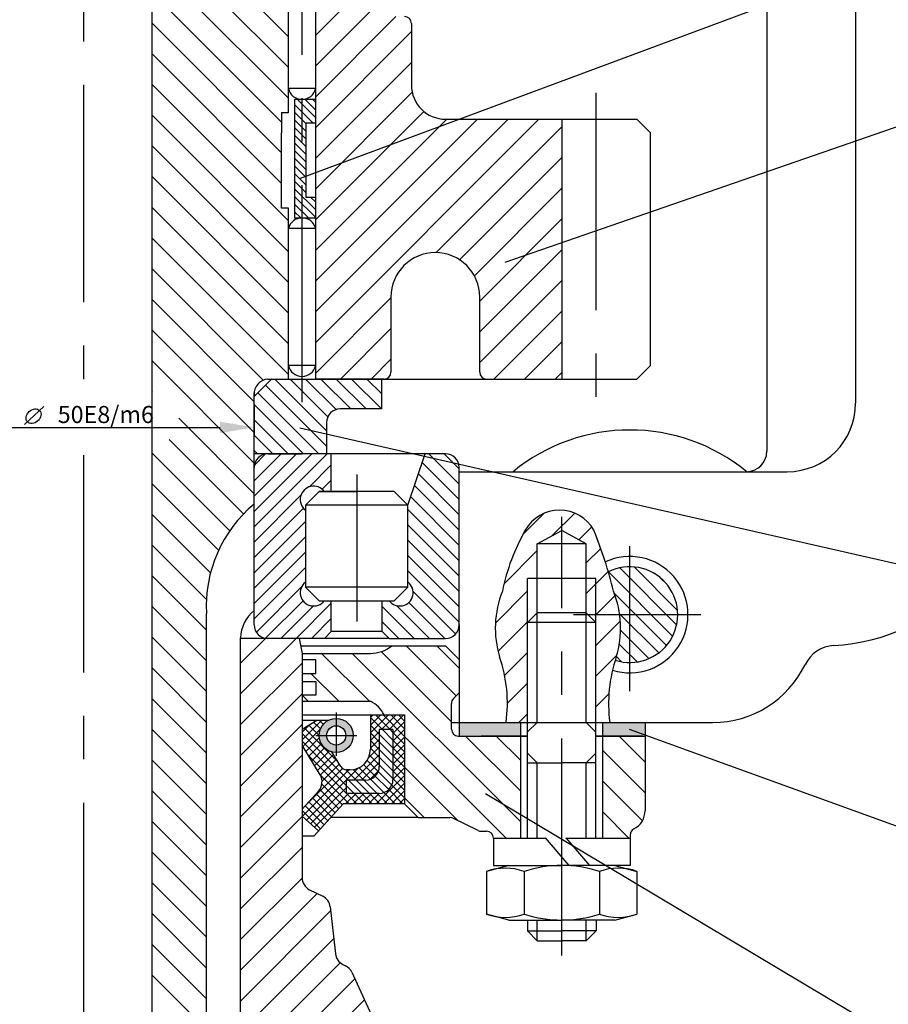
# Model space of a CAD drawing. Extents: x 0 to 1189, y 0 to 841.
# Drawn here: x 839 to 966, y 294 to 437 of the extents above; entities that cross this region are included whole.
import ezdxf

# ---------------------------------------------------------------- set-up
doc = ezdxf.new("R2010")
doc.units = 0
doc.linetypes.add('CENTER', pattern=[50.8, 31.75, -6.35, 6.35, -6.35])
doc.layers.get('0').update_dxf_attribs({"linetype": 'CONTINUOUS'})
for name, color, linetype in [('AXIS', 6, 'CENTER'), ('HATCH', 1, 'CONTINUOUS'), ('HATCH03', 5, 'CONTINUOUS'), ('HATCH05', 30, 'CONTINUOUS'), ('OSN_1', 2, 'CONTINUOUS'), ('OSN_2', 3, 'CONTINUOUS'), ('PROK', 250, 'CONTINUOUS'), ('TEXT', 11, 'CONTINUOUS')]:
    doc.layers.add(name, color=color, linetype=linetype)
doc.dimstyles.get("Standard").update_dxf_attribs({"dimtxt": 0.18, "dimasz": 0.18, "dimexe": 0.18, "dimexo": 0.0625, "dimgap": 0.09, "dimtad": 0, "dimtih": 1, "dimtoh": 1, "dimdec": 4, "dimzin": 0, "dimdsep": 46, "dimtxsty": 'Standard', "dimcen": 0.09, "dimadec": 0, "dimazin": 0, "dimtfac": 1, "dimtdec": 4, "dimtofl": 0, "dimtmove": 0, "dimatfit": 3, "dimfxl": 0, "dimtolj": 1, "dimtzin": 0, "dimarcsym": 0})
pattern_1 = [(45, (377.6628, 329.8226), (-2.245064, 2.245064), [])]
pattern_2 = [(135, (377.6628, 329.8226), (-1.122532, -1.122532), [])]
pattern_3 = [(135, (377.6628, 329.82264), (-0.561266, -0.561266), [])]

# ---------------------------------------------------------------- blocks, each defined once
blk = doc.blocks.new('*D40')
at = {"color": 0, "linetype": 'ByBlock'}
for p, q in [((823.66, 381.19), (823.66, 376.62)), ((873.66, 380.99), (873.66, 376.62)), ((828.66, 377.87), (868.66, 377.87))]:
    blk.add_line(p, q, dxfattribs=at)
for points in [[(828.66, 378.7), (828.66, 377.04), (823.66, 377.87)], [(868.66, 378.7), (868.66, 377.04), (873.66, 377.87)]]:
    blk.add_solid(points, dxfattribs=at)
at = {"color": 0, "linetype": 'ByBlock', "insert": (851.95, 379.75), "char_height": 2.5, "attachment_point": 5}
blk.add_mtext('\\A1;50E8/m6', dxfattribs=at)
blk = doc.blocks.new('A$C22D45840')
at = {"layer": 'TEXT'}
blk.add_line((0, 0), (2.86, 2.63), dxfattribs=at)
blk.add_ellipse((1.34, 1.23), major_axis=(-0.897, -0.825), ratio=0.768431, dxfattribs=at)

msp = doc.modelspace()

# ---------------------------------------------------------------- hatches: boundary and pattern name
at = {"layer": 'HATCH'}
h = msp.add_hatch(dxfattribs=at)
h.set_pattern_fill('ANSI31', color=256, style=0)
h.set_pattern_definition(pattern_1)
h.paths.add_polyline_path([(906.66281, 396.93118), (906.66281, 385.93118, 0.414213562), (907.66281, 384.93118), (918.66281, 384.93118), (918.66281, 422.93118), (917.66281, 422.93118), (901.66281, 422.93118, -0.414213562), (896.66281, 427.93118), (896.66281, 436.93118, 0.414213562), (895.66281, 437.93118), (890.66281, 437.93118), (890.66281, 441.93118), (891.66281, 441.93118), (891.66281, 455.93118), (882.66281, 455.93118), (882.66281, 451.93118), (882.66281, 422.37312), (882.66281, 384.93118), (892.66281, 384.93118, 0.414213562), (893.66281, 385.93118), (893.66281, 396.93118, -0.999999813)])
h.paths.add_polyline_path([(814.66281, 417.43118), (814.66281, 455.93118), (805.66281, 455.93118), (805.66281, 441.93118), (806.66281, 441.93118), (806.66281, 437.93118), (801.66281, 437.93118, 0.414213562), (800.66281, 436.93118), (800.66281, 427.93118, -0.414213562), (795.66281, 422.93118), (779.66281, 422.93118), (778.66281, 422.93118), (778.66281, 417.43118)])
h.paths.add_polyline_path([(814.66281, 413.43118), (778.66281, 413.43118), (778.66281, 412.43585), (778.66281, 384.93118), (779.66281, 384.93118), (789.66281, 384.93118, 0.414213562), (790.66281, 385.93118), (790.66281, 396.93118, -1), (803.66281, 396.93118), (803.66281, 385.93118, 0.414213562), (804.66281, 384.93118), (814.66281, 384.93118)])
h = msp.add_hatch(dxfattribs=at)
h.set_pattern_fill('ANSI31', color=256, style=0)
h.set_pattern_definition(pattern_1)
h.paths.add_polyline_path([(927.14329, 350.48446), (923.66281, 350.48446), (923.66281, 349.32117), (923.66281, 334.72876), (925.69183, 334.72876, -0.115810016), (926.64132, 344.29437, 0.109067841)])
h.paths.add_polyline_path([(926.23171, 353.91345, 0.036788033), (923.36441, 362.81621, 0.591597894), (913.32886, 362.81621, 0.082101373), (909.98427, 353.91345, 0.172042292), (909.57466, 344.29437, -0.115810016), (910.52415, 334.72876), (913.66281, 334.72876), (913.66281, 349.32117), (913.66281, 355.7632), (915.07039, 355.7632), (915.07039, 360.86103), (918.66281, 362.78672), (922.25522, 360.86103), (922.25522, 355.7632), (923.66281, 355.7632), (923.66281, 350.48446), (927.14329, 350.48446, 0.061814546)])
h.paths.add_polyline_path([(922.25522, 350.72876), (922.49952, 350.48446), (923.66281, 350.48446), (923.66281, 355.7632), (922.25522, 355.7632)], flags=17)
h = msp.add_hatch(dxfattribs=at)
h.set_pattern_fill('ANSI31', color=256, style=0)
h.set_pattern_definition(pattern_1)
h.paths.add_polyline_path([(871.66281, 287.82264), (876.66285, 287.82264, -0.765376337), (881.26455, 289.04002), (887.65317, 279.83436), (894.74035, 279.83436), (894.74035, 275.83436), (906.66281, 275.83436), (908.66281, 277.83436), (908.66281, 285.83436), (906.66281, 287.83436), (894.01937, 287.83436, -0.292415524), (892.20383, 288.99543), (887.95688, 298.18625, 0.170187325), (887.03577, 299.13616), (886.63599, 299.33605, -0.254407816), (885.54265, 300.90404), (884.78296, 307.74124, 0.254407816), (883.68962, 309.30923), (881.76838, 310.26985, -0.284079044), (880.66281, 312.05871), (880.66281, 344.82264), (880.22535, 347.00991), (875.66281, 347.00991), (871.66281, 347.00991)])
h.paths.add_polyline_path([(820.66277, 287.82264), (825.66281, 287.82264), (825.66281, 347.00991), (817.10026, 347.00991), (816.66281, 344.82264), (816.66281, 312.05871, -0.284079044), (815.55723, 310.26985), (813.63599, 309.30923, 0.254407816), (812.54265, 307.74124), (811.78296, 300.90404, -0.254407816), (810.68962, 299.33605), (810.28985, 299.13616, 0.170187325), (809.36874, 298.18625), (805.12178, 288.99543, -0.292415524), (803.30624, 287.83436), (794.74035, 287.83436, 0.414213562), (792.74035, 285.83436), (792.74035, 275.9298), (801.74035, 275.9298), (801.74035, 279.83436), (809.67245, 279.83436), (816.06107, 289.04002, -0.765376337)])
h = msp.add_hatch(dxfattribs=at)
h.set_pattern_fill('ANSI31', color=256, angle=90, style=0)
h.set_pattern_definition([(135, (377.6628, 329.8226), (-2.245064, -2.245064), [])])
h.paths.add_polyline_path([(783.66281, 332.72876), (772.83571, 332.72876), (772.83571, 326.72876, 0.414213562), (775.83571, 323.72876), (795.73804, 323.72876, -0.214663937), (797.98359, 322.71811), (799.66281, 320.82264), (801.66281, 322.82264), (801.66281, 335.82264), (804.66281, 335.82264, -0.174969053), (806.66281, 337.82264), (816.66281, 337.82264), (816.66281, 338.68005), (814.67618, 338.67492), (814.67102, 340.67492), (816.66281, 340.68005), (816.66281, 341.85963), (814.66798, 341.85449), (814.66283, 343.85448), (816.66281, 343.85964), (816.66281, 344.82264), (806.66281, 344.82264, -0.170137046), (803.54186, 345.91628), (795.66281, 345.91628), (793.66281, 343.91628), (793.66281, 339.06835), (794.50126, 338.21849, -0.200211451), (794.7977, 337.50786), (794.7977, 333.72876, -0.414213562), (793.7977, 332.72876), (793.66281, 332.72876)])
h.paths.add_polyline_path([(902.82436, 338.21849), (903.66281, 339.06835), (903.66281, 343.91628), (901.66281, 345.91628), (893.78375, 345.91628, -0.170137046), (890.66281, 344.82264), (880.66281, 344.82264), (880.66281, 343.88692), (882.65714, 343.88692), (882.65714, 341.88692), (880.66281, 341.88692), (880.66281, 340.70734), (882.65714, 340.70734), (882.65714, 338.70734), (880.66281, 338.70734), (880.66281, 337.82264), (890.66281, 337.82264, -0.174969053), (892.66281, 335.82264), (895.66281, 335.82264), (895.66281, 322.82264), (897.66281, 320.82264), (902.30278, 320.82264, -0.114301918), (902.74245, 320.7208), (906.41197, 318.92448, 0.114301918), (906.85164, 318.82264), (907.66281, 318.82264, -0.414213562), (908.66281, 317.82264), (912.66281, 317.82264), (912.66281, 332.72876), (906.85798, 332.72876), (903.66281, 332.72876), (903.52792, 332.72876, -0.414213562), (902.52792, 333.72876), (902.52792, 337.50786, -0.200211451)])
h.paths.add_polyline_path([(924.66281, 317.82264), (928.66281, 317.82264), (928.66281, 318.25296, -0.282872208), (929.2116, 319.14538, 0.282872208), (930.85798, 321.82264), (930.85798, 332.72876), (924.66281, 332.72876)])
at = {"layer": 'HATCH03'}
h = msp.add_hatch(dxfattribs=at)
h.set_pattern_fill('ANSI31', color=256, scale=0.25, angle=90, style=0)
h.set_pattern_definition(pattern_3)
h.paths.add_polyline_path([(880.66281, 408.49737, -0.022224725), (880.84568, 408.48924), (882.66281, 408.48924), (882.66281, 411.48924), (881.27444, 411.48924), (881.27444, 422.37312), (882.66281, 422.37312), (882.66281, 425.84287), (880.97973, 425.84287, -0.038892373), (880.66281, 425.81818)])
h.paths.add_polyline_path([(880.66281, 425.81818, -0.038892373), (880.34589, 425.84287), (879.58038, 425.84287), (879.58038, 408.48924), (880.47994, 408.48924, -0.022224725), (880.66281, 408.49737)])
h = msp.add_hatch(dxfattribs=at)
h.set_pattern_fill('ANSI37', color=256, scale=0.25, angle=90, style=0)
h.set_pattern_definition([(135, (377.6628, 329.82264), (-0.561266, -0.561266), []), (225, (377.6628, 329.82264), (0.561266, -0.561266), [])])
h.paths.add_polyline_path([(883.30074, 327.0543, -0.331263759), (883.07082, 324.67734), (880.66281, 322.01992), (880.66281, 321.02584), (883.06345, 318.8505), (886.66281, 322.82264), (895.66281, 322.82264), (895.66281, 335.82264), (890.66281, 335.82264), (890.66281, 330.79104, -0.414213562), (887.66281, 327.79104), (887.18111, 327.79104, -0.262665175), (886.32513, 328.27403), (885.04023, 330.4014, -0.342278178), (883.16281, 332.82264, -0.277485448), (884.49045, 335.03071), (882.78546, 335.03071), (880.66281, 333.74866), (880.66281, 331.42185)])
h.paths.add_polyline_path([(887.10777, 326.28065), (889.96356, 326.28065, 0.414213562), (891.96356, 328.28065), (891.96356, 333.67467), (893.96753, 333.67467), (893.96753, 326.35512, -0.414213562), (891.96753, 324.35512), (887.10777, 324.35512)], flags=16)
h.paths.add_polyline_path([(811.00049, 328.27403, -0.262665175), (810.1445, 327.79104), (809.66281, 327.79104, -0.414213562), (806.66281, 330.79104), (806.66281, 335.82264), (801.66281, 335.82264), (801.66281, 322.82264), (810.66281, 322.82264), (814.26216, 318.8505), (816.66281, 321.02584), (816.66281, 322.01992), (814.25479, 324.67734, -0.331263759), (814.02487, 327.0543), (816.66281, 331.42185), (816.66281, 333.74866), (814.54015, 335.03071), (812.83517, 335.03071, -0.277485448), (814.16281, 332.82264, -0.342278178), (812.28538, 330.4014)])
h.paths.add_polyline_path([(810.21784, 326.28065), (810.21784, 324.35512), (805.35808, 324.35512, -0.414213562), (803.35808, 326.35512), (803.35808, 333.67467), (805.36206, 333.67467), (805.36206, 328.28065, 0.414213562), (807.36206, 326.28065)], flags=16)
h = msp.add_hatch(dxfattribs=at)
h.set_pattern_fill('ANSI31', color=256, scale=0.25, angle=90, style=0)
h.set_pattern_definition(pattern_3)
h.paths.add_polyline_path([(893.96753, 326.35512), (893.96753, 333.67467), (891.96356, 333.67467), (891.96356, 328.28065, -0.414213562), (889.96356, 326.28065), (887.10777, 326.28065), (887.10777, 324.35512), (891.96753, 324.35512, 0.414213562)])
h.paths.add_polyline_path([(805.35808, 324.35512), (810.21784, 324.35512), (810.21784, 326.28065), (807.36206, 326.28065, -0.414213562), (805.36206, 328.28065), (805.36206, 333.67467), (803.35808, 333.67467), (803.35808, 326.35512, 0.414213562)])
at = {"layer": 'HATCH05'}
h = msp.add_hatch(dxfattribs=at)
h.set_pattern_fill('ANSI31', color=256, scale=0.5, angle=90, style=0)
h.set_pattern_definition([(135, (-16.3372, 79.0755), (-1.122532, -1.122532), [])])
h.paths.add_polyline_path([(880.66281, 374.00991), (884.25502, 374.00991), (884.25502, 378.56254, -0.414213562), (886.25502, 380.56254), (892.27203, 380.56254), (892.27203, 384.93118), (882.66281, 384.93118), (876.22136, 384.93118), (873.66281, 382.37263), (873.66281, 374.00991), (877.66281, 374.00991)])
h = msp.add_hatch(dxfattribs=at)
h.set_pattern_fill('ANSI31', color=256, scale=0.5, angle=90, style=0)
h.set_pattern_definition(pattern_2)
h.paths.add_polyline_path([(903.66281, 372.00991, 0.414213562), (901.66281, 374.00991), (898.66281, 374.00991), (896.16281, 366.50991), (896.16281, 355.25435, -1.136853796), (893.41241, 352.50991), (892.3869, 352.50991), (892.3869, 348.00991), (893.3869, 347.00991), (901.66281, 347.00991, 0.414213562), (903.66281, 349.00991)])
h.paths.add_polyline_path([(793.66281, 349.00991, 0.414213562), (795.66281, 347.00991), (803.93871, 347.00991), (804.93871, 348.00991), (804.93871, 352.50991), (803.9132, 352.50991, -1.136853796), (801.16281, 355.25435), (801.16281, 366.50991), (798.66281, 374.00991), (795.66281, 374.00991, 0.414213562), (793.66281, 372.00991)])
h = msp.add_hatch(dxfattribs=at)
h.set_pattern_fill('ANSI31', color=256, scale=0.5, style=0)
h.set_pattern_definition([(45, (377.6628, 329.8226), (-1.122532, 1.122532), [])])
h.paths.add_polyline_path([(881.16281, 365.76547, -1.136853796), (883.9132, 368.50991), (884.93871, 368.50991), (884.93871, 374.00991), (877.66281, 374.00991), (875.66281, 374.00991, 0.414213562), (873.66281, 372.00991), (873.66281, 349.00991, 0.414213562), (875.66281, 347.00991), (883.93871, 347.00991), (884.93871, 348.00991), (884.93871, 352.50991), (883.9132, 352.50991, -1.136853796), (881.16281, 355.25435)])
h.paths.add_polyline_path([(816.16281, 355.25435, -1.136853796), (813.41241, 352.50991), (812.3869, 352.50991), (812.3869, 348.00991), (813.3869, 347.00991), (821.66281, 347.00991, 0.414213562), (823.66281, 349.00991), (823.66281, 372.00991, 0.414213562), (821.66281, 374.00991), (816.66281, 374.00991), (812.3869, 374.00991), (812.3869, 368.50991), (813.41241, 368.50991, -1.136853796), (816.16281, 365.76547)])
h = msp.add_hatch(dxfattribs=at)
h.set_pattern_fill('ANSI31', color=256, scale=0.5, angle=90, style=0)
h.set_pattern_definition(pattern_2)
h.paths.add_polyline_path([(928.63205, 350.48446), (935.63205, 350.48446, 0.414213562), (928.63205, 357.48446)])
h.paths.add_polyline_path([(928.63205, 343.48446, 0.414213562), (935.63205, 350.48446), (928.63205, 350.48446)])
h.paths.add_polyline_path([(926.64132, 344.29437, 0.005916774), (926.48586, 343.82159, 0.078062455), (928.63205, 343.48446), (928.63205, 350.48446), (927.14329, 350.48446, -0.109067841)])
h.paths.add_polyline_path([(928.63205, 357.48446, 0.117368363), (925.47849, 356.73387, -0.011468162), (926.23171, 353.91345, -0.061814546), (927.14329, 350.48446), (928.63205, 350.48446)])
at = {"layer": 'PROK'}
h = msp.add_hatch(color=256, dxfattribs=at)
h.paths.add_polyline_path([(772.83571, 334.72876), (772.83571, 332.72876), (783.66281, 332.72876), (793.66281, 332.72876), (793.66281, 334.72876)])
h.paths.add_polyline_path([(903.66281, 334.72876), (903.66281, 332.72876), (912.66281, 332.72876), (912.66281, 334.72876)])
h = msp.add_hatch(color=256, dxfattribs=at)
h.paths.add_polyline_path([(883.16281, 332.82264, 1), (888.16281, 332.82264, 1)])
h.paths.add_polyline_path([(887.07342, 332.82264, -1), (884.25219, 332.82264, -1)], flags=16)
h.paths.add_polyline_path([(809.16281, 332.82264, 1), (814.16281, 332.82264, 1)])
h.paths.add_polyline_path([(813.07342, 332.82264, -1), (810.25219, 332.82264, -1)], flags=16)
msp.add_hatch(color=256, dxfattribs=at).paths.add_polyline_path([(930.85798, 332.72876), (930.85798, 334.72876), (924.66281, 334.72876), (924.66281, 332.72876)])

# ---------------------------------------------------------------- linework, layer by layer
at = {"layer": 'AXIS'}
for p, q in [((848.66281, 580.33613), (848.66281, 384.89624)), ((880.66281, 381.55485), (880.66281, 461.24987)), ((923.66281, 426.77188), (923.66281, 381.55485)), ((848.66281, 373.78039), (848.66281, 256.21985)), ((888.66281, 370.95808), (888.66281, 349.47998)), ((918.66281, 300.64519), (918.66281, 364.79687)), ((928.63205, 339.30615), (928.63205, 360.50164)), ((920.35865, 350.48446), (939.02397, 350.48446)), ((885.66281, 336.19627), (885.66281, 329.85236)), ((882.66651, 332.82264), (888.66096, 332.82264))]:
    msp.add_line(p, q, dxfattribs=at)
at = {"layer": 'HATCH'}
for p, q in [((878.66281, 434.98993), (858.66281, 454.98993)), ((878.66281, 430.4998), (858.66281, 450.4998)), ((878.66281, 426.00967), (858.66281, 446.00967)), ((877.66281, 422.51955), (858.66281, 441.51955)), ((877.66281, 418.02942), (858.66281, 437.02942)), ((877.66281, 413.53929), (858.66281, 432.53929)), ((878.66281, 408.04916), (858.66281, 428.04916)), ((878.66281, 403.55903), (858.66281, 423.55903)), ((878.66281, 399.0689), (858.66281, 419.0689)), ((878.66281, 394.57878), (858.66281, 414.57878)), ((878.66281, 390.08865), (858.66281, 410.08865)), ((878.66281, 385.59852), (858.66281, 405.59852)), ((874.99822, 384.77298), (858.66281, 401.10839)), ((873.66281, 381.61826), (858.66281, 396.61826)), ((873.66281, 377.12814), (858.66281, 392.12814)), ((873.66281, 372.63801), (858.66281, 387.63801)), ((858.76866, 383.04203), (858.66281, 383.14788)), ((873.66281, 368.14788), (862.62017, 379.19051)), ((872.10622, 365.21434), (861.21894, 376.10162)), ((870.08465, 362.74578), (858.66281, 374.16762)), ((868.45072, 359.88958), (858.66281, 369.6775)), ((867.26411, 356.58606), (858.66281, 365.18737)), ((866.66267, 352.69738), (858.66281, 360.69724)), ((866.66281, 348.20711), (858.66281, 356.20711)), ((866.66281, 343.71698), (858.66281, 351.71698)), ((866.66281, 339.22686), (858.66281, 347.22686)), ((866.66281, 334.73673), (858.66281, 342.73673)), ((866.66281, 330.2466), (858.66281, 338.2466)), ((866.66281, 325.75647), (858.66281, 333.75647)), ((866.66281, 321.26634), (858.66281, 329.26634)), ((866.66281, 316.77622), (858.66281, 324.77622)), ((866.66281, 312.28609), (858.66281, 320.28609)), ((866.66281, 307.79596), (858.66281, 315.79596)), ((866.66281, 303.30583), (858.66281, 311.30583)), ((866.66281, 298.8157), (858.66281, 306.8157)), ((866.66281, 294.32558), (858.66281, 302.32558)), ((865.86573, 290.63252), (858.66281, 297.83545))]:
    msp.add_line(p, q, dxfattribs=at)
at = {"layer": 'OSN_1'}
for p, q in [((961.66281, 590.06815), (961.66281, 381.38437)), ((948.66281, 524.57636), (948.66281, 374.38437)), ((882.66281, 422.37312), (882.66281, 455.93118)), ((858.66281, 450.93118), (858.66281, 288.88304)), ((878.66281, 423.93118), (878.66281, 450.3569)), ((896.66281, 436.93118), (896.66281, 427.93118)), ((882.66281, 427.43118), (878.66281, 427.43118)), ((879.58038, 425.84287), (882.66281, 425.84287)), ((879.58038, 425.84287), (879.58038, 408.48924)), ((877.66281, 423.93118), (877.66281, 420.93118)), ((877.66281, 423.93118), (878.66281, 423.93118)), ((882.66281, 422.37312), (881.27444, 422.37312)), ((881.27444, 411.48924), (881.27444, 422.37312)), ((882.66281, 384.93118), (882.66281, 422.37312)), ((901.66281, 422.93118), (917.66281, 422.93118)), ((917.66281, 422.93118), (929.66281, 422.93118)), ((918.66281, 422.93118), (918.66281, 384.93118)), ((931.66281, 420.93118), (929.66281, 422.93118)), ((877.66281, 409.93118), (877.66281, 420.93118)), ((931.66281, 386.93118), (931.66281, 420.93118)), ((882.66281, 411.48924), (881.27444, 411.48924)), ((878.66281, 409.93118), (877.66281, 409.93118)), ((878.66281, 384.93118), (878.66281, 409.93118)), ((879.58038, 408.48924), (882.66281, 408.48924)), ((882.66281, 406.93118), (878.66281, 406.93118)), ((893.66281, 396.93118), (893.66281, 385.93118)), ((906.66281, 385.93118), (906.66281, 396.93118)), ((882.66281, 386.93118), (878.66281, 386.93118)), ((929.66281, 384.93118), (931.66281, 386.93118)), ((873.66281, 382.37263), (876.23774, 384.94756)), ((875.66281, 384.93118), (892.66281, 384.93118)), ((892.66281, 384.93118), (882.66281, 384.93118)), ((892.27203, 384.93118), (892.27203, 380.56254)), ((892.66281, 384.93118), (929.66281, 384.93118)), ((873.66281, 349.00991), (873.66281, 382.93118)), ((892.27203, 380.56254), (886.25502, 380.56254)), ((884.25502, 378.56254), (884.25502, 374.00991)), ((877.66281, 374.00991), (873.66281, 374.00991)), ((875.66281, 374.00991), (880.66281, 374.00991)), ((893.66281, 374.00991), (877.66281, 374.00991)), ((884.93871, 368.50991), (884.93871, 374.00991)), ((901.66281, 374.00991), (893.66281, 374.00991)), ((896.16281, 366.50991), (898.66281, 374.00991)), ((903.66281, 349.00991), (903.66281, 372.00991)), ((903.66281, 371.38437), (951.66281, 371.38437)), ((881.16281, 366.50991), (883.16281, 368.50991)), ((888.66281, 368.50991), (883.16281, 368.50991)), ((883.16281, 368.50991), (888.66281, 368.50991)), ((894.16281, 368.50991), (888.66281, 368.50991)), ((896.16281, 366.50991), (894.16281, 368.50991)), ((881.16281, 366.50991), (881.16281, 354.50991)), ((896.16281, 366.50991), (881.16281, 366.50991)), ((896.16281, 354.50991), (896.16281, 366.50991)), ((915.07039, 360.86103), (918.66281, 362.78672)), ((922.25522, 360.86103), (918.66281, 362.78672)), ((915.07039, 350.72876), (915.07039, 360.86103)), ((922.25522, 360.86103), (915.07039, 360.86103)), ((922.25522, 350.72876), (922.25522, 360.86103)), ((923.66281, 355.7632), (913.66281, 355.7632)), ((896.16281, 354.50991), (881.16281, 354.50991)), ((883.16281, 352.50991), (881.16281, 354.50991)), ((894.16281, 352.50991), (896.16281, 354.50991)), ((883.16281, 352.50991), (894.16281, 352.50991)), ((884.93871, 348.00991), (884.93871, 352.50991)), ((892.3869, 348.00991), (892.3869, 352.50991)), ((866.66281, 289.82264), (866.66281, 350.65893)), ((915.07039, 350.72876), (913.66281, 349.32117)), ((922.25522, 350.72876), (915.07039, 350.72876)), ((922.25522, 350.72876), (923.66281, 349.32117)), ((903.66281, 349.00991), (903.66281, 332.72876)), ((913.66281, 317.82264), (913.66281, 349.32117)), ((923.66281, 349.32117), (913.66281, 349.32117)), ((923.66281, 317.82264), (923.66281, 349.32117)), ((871.66281, 287.82264), (871.66281, 347.07849)), ((875.66281, 347.00991), (871.66281, 347.00991)), ((883.93871, 347.00991), (875.66281, 347.00991)), ((880.22535, 347.00991), (880.66281, 344.82264)), ((884.93871, 348.00991), (883.93871, 347.00991)), ((893.3869, 347.00991), (883.93871, 347.00991)), ((892.3869, 348.00991), (884.93871, 348.00991)), ((892.3869, 348.00991), (893.3869, 347.00991)), ((893.3869, 347.00991), (901.66281, 347.00991)), ((880.44408, 345.91628), (901.66281, 345.91628)), ((901.66281, 345.91628), (903.66281, 343.91628)), ((880.66281, 344.82264), (890.66281, 344.82264)), ((880.66281, 344.82264), (880.66281, 312.05871)), ((882.65714, 343.88692), (880.65714, 343.88692)), ((882.65714, 341.88692), (882.65714, 343.88692)), ((880.65714, 341.88692), (882.65714, 341.88692)), ((880.65714, 340.70734), (882.65714, 340.70734)), ((882.65714, 340.70734), (882.65714, 338.70734)), ((882.65714, 338.70734), (880.65714, 338.70734)), ((903.66281, 339.06835), (902.80785, 338.20175)), ((880.66281, 337.82264), (890.66281, 337.82264)), ((902.52792, 333.72876), (902.52792, 337.50786)), ((880.66281, 335.82264), (895.66281, 335.82264)), ((890.66281, 335.82264), (890.66281, 330.79104)), ((895.66281, 335.82264), (895.66281, 322.82264)), ((884.514, 335.03071), (880.66281, 335.03071)), ((880.66706, 333.75123), (882.80931, 335.04511)), ((902.52792, 334.72876), (940.77497, 334.72876)), ((912.66281, 317.82264), (912.66281, 334.72876)), ((924.66281, 317.82264), (924.66281, 334.72876)), ((930.85798, 334.72876), (930.85798, 321.82264)), ((893.96753, 333.67467), (891.96356, 333.67467)), ((891.96356, 333.67467), (891.96356, 328.28065)), ((893.96753, 333.67467), (893.96753, 326.35512)), ((903.52792, 332.72876), (903.66281, 332.72876)), ((903.66281, 332.72876), (913.66281, 332.72876)), ((913.66281, 332.72876), (906.85798, 332.72876)), ((930.46763, 332.72876), (923.66281, 332.72876)), ((923.66281, 332.72876), (930.85798, 332.72876)), ((883.30074, 327.0543), (880.66706, 331.41481)), ((886.32513, 328.27403), (885.04023, 330.4014)), ((913.66281, 328.80001), (918.66281, 328.80001)), ((923.66281, 328.80001), (918.66281, 328.80001)), ((887.66281, 327.79104), (887.18111, 327.79104)), ((887.10777, 326.28065), (887.10777, 324.35512)), ((889.96356, 326.28065), (887.10777, 326.28065)), ((883.07082, 324.67734), (880.66281, 322.01992)), ((891.96753, 324.35512), (887.10777, 324.35512)), ((886.66281, 322.82264), (882.36601, 318.08082)), ((895.66281, 322.82264), (886.66281, 322.82264)), ((895.66281, 322.82264), (897.66281, 320.82264)), ((880.66281, 321.02584), (883.06345, 318.8505)), ((897.66281, 320.82264), (884.85051, 320.82264)), ((897.66281, 320.82264), (902.30278, 320.82264)), ((906.41197, 318.92448), (902.74245, 320.7208)), ((906.85164, 318.82264), (907.66281, 318.82264)), ((928.66281, 318.25296), (928.66281, 313.82264)), ((882.36728, 318.08082), (880.66156, 318.08082)), ((908.66281, 317.82264), (916.26664, 317.82264)), ((908.66281, 317.82264), (908.66281, 313.82264)), ((916.25344, 317.83803), (919.70267, 313.81679)), ((919.25099, 317.83803), (922.70022, 313.81679)), ((919.26419, 317.82264), (928.66281, 317.82264)), ((910.91281, 313.81794), (907.66281, 312.9471)), ((907.66281, 312.9471), (907.66281, 306.69348)), ((908.66281, 313.82264), (918.66281, 313.82264)), ((913.16281, 312.93921), (913.16281, 306.70137)), ((928.66281, 313.82264), (918.66281, 313.82264)), ((924.16281, 312.93921), (924.16281, 306.70137)), ((926.41281, 313.81794), (929.66281, 312.9471)), ((929.66281, 312.9471), (929.66281, 306.69348)), ((881.76838, 310.26985), (883.68962, 309.30923)), ((884.78296, 307.74124), (885.54265, 300.90404)), ((910.91281, 305.82264), (907.66281, 306.69348)), ((926.41281, 305.82264), (929.66281, 306.69348)), ((910.91281, 305.82264), (918.66281, 305.82264)), ((913.64005, 305.80911), (913.64005, 304.22933)), ((926.41281, 305.82264), (918.66281, 305.82264)), ((923.68556, 305.80911), (923.68556, 304.22933)), ((913.64005, 304.22933), (918.68387, 304.22933)), ((913.64005, 304.22933), (915.07039, 302.80001)), ((923.68556, 304.22933), (918.64174, 304.22933)), ((923.68556, 304.22933), (922.25522, 302.80001)), ((915.07039, 302.80001), (918.66281, 302.80001)), ((922.25522, 302.80001), (918.66281, 302.80001)), ((886.63599, 299.33605), (887.03577, 299.13616)), ((887.95688, 298.18625), (892.20383, 288.99543))]:
    msp.add_line(p, q, dxfattribs=at)
for radius in [2.5, 1.41061]:
    msp.add_circle((885.66281, 332.82264), radius, dxfattribs=at)
for centre, radius, start, end in [((895.66281, 436.93118), 1, 0, 90), ((901.66281, 427.93118), 5, 180, 270), ((880.66281, 427.86461), 2.04643, 192.2277819, 347.7722181), ((880.66281, 406.4373), 2.06008, 13.871204, 166.128796), ((900.16281, 396.93118), 6.5, 0, 180), ((880.66281, 387.36461), 2.04643, 192.2277819, 347.7722181), ((892.66281, 385.93118), 1, 270, 0), ((907.66281, 385.93118), 1, 180, 270), ((875.8268, 382.76719), 2.17019, 94.3336218, 184.3336218), ((886.25502, 378.56254), 2, 90, 180), ((951.66281, 381.38437), 10, 270, 0), ((928.63205, 350.48446), 27, 50.7230056, 129.2791516), ((945.66281, 374.38437), 3, 270, 0), ((875.66281, 372.00991), 2, 90, 180), ((901.66281, 372.00991), 2, 0, 90), ((956.66281, 375.91628), 30, 273.4344284, 355.7380453), ((882.36152, 367.31456), 1.95872, 37.1947872, 232.1058568), ((886.11579, 351.6795), 19.47974, 129.7380694, 183.0031752), ((928.63205, 350.48446), 8.5, 252.5649217, 115.0294264), ((928.63205, 350.48446), 7, 252.145611, 116.7763449), ((882.36152, 353.70525), 1.95872, 127.8941432, 322.8052128), ((894.9641, 353.70525), 1.95872, 217.1947872, 52.1058568), ((876.94048, 346.93965), 5.2795, 128.376803, 178.4930947), ((875.66281, 349.00991), 2, 180, 270), ((901.66281, 349.00991), 2, 270, 0), ((890.66281, 349.82264), 5, 270, 308.6227071), ((958.75952, 340.97914), 5, 93.4344284, 154.0567226), ((940.77497, 349.72876), 15, 270, 334.0567226), ((888.89264, 334.05248), 4.16505, 25.1509499, 64.8490501), ((903.52792, 337.50786), 1, 136.0605421, 180), ((903.52792, 333.72876), 1, 180, 270), ((887.66281, 330.79104), 3, 270, 0), ((887.18111, 328.79104), 1, 211.1313707, 270), ((889.96356, 328.28065), 2, 270, 0), ((881.58878, 326.0203), 2, 317.8187205, 31.1313707), ((891.96753, 326.35512), 2, 270, 0), ((927.85798, 321.82264), 3, 296.8210647, 0), ((902.30278, 319.82264), 1, 63.9171273, 90), ((906.85164, 319.82264), 1, 243.9171273, 270), ((907.66281, 317.82264), 1, 0, 90), ((929.66281, 318.25296), 1, 116.8210647, 180), ((910.4, 305.20342), 8.21321, 70.356237, 109.4672178), ((918.66281, 296.16619), 17.65174, 71.8392699, 108.1607301), ((926.92561, 305.20342), 8.21321, 70.5327822, 109.643763), ((882.66281, 312.05871), 2, 180, 243.4349488), ((882.7952, 307.52038), 2, 6.3401917, 63.4349488), ((910.4, 314.43716), 8.21321, 250.5327822, 289.643763), ((918.66281, 323.47438), 17.65174, 251.8392699, 288.1607301), ((926.92561, 314.43716), 8.21321, 250.356237, 289.4672178), ((887.53042, 301.1249), 2, 186.3401917, 243.4349488), ((886.14134, 297.34731), 2, 24.8010431, 63.4349488)]:
    msp.add_arc(centre, radius, start, end, dxfattribs=at)
at = {"layer": 'OSN_2'}
for p, q in [((913.66281, 349.32117), (913.66281, 355.7632)), ((923.66281, 349.32117), (923.66281, 355.7632)), ((915.07039, 334.72876), (915.07039, 350.72876)), ((922.25522, 334.72876), (922.25522, 350.72876)), ((915.04299, 334.72588), (913.66281, 333.34349)), ((922.25522, 334.72876), (923.66281, 333.32117)), ((915.07039, 328.80001), (913.66281, 330.2076)), ((922.25522, 328.80001), (923.66281, 330.2076)), ((915.07039, 317.82264), (915.07039, 328.80001)), ((922.25522, 317.82264), (922.25522, 328.80001)), ((915.07039, 302.80001), (915.07039, 305.82264)), ((922.25522, 302.80001), (922.25522, 305.82264))]:
    msp.add_line(p, q, dxfattribs=at)
for centre, radius, start, end in [((918.34664, 360.0596), 5.72512, 28.7830607, 151.2169393), ((938.5829, 348.24915), 29.15417, 150.0227398, 168.7968807), ((864.37953, 338.90594), 63.64682, 13.6384062, 22.0658018), ((923.34353, 348.52631), 14.40455, 158.0381632, 197.0851023), ((912.87246, 348.52631), 14.40455, 342.9148977, 21.9618368), ((889.67699, 337.48938), 21.02915, 352.4566608, 18.8806483), ((946.53899, 337.48938), 21.02915, 161.1193517, 187.5433392)]:
    msp.add_arc(centre, radius, start, end, dxfattribs=at)
at = {"layer": 'TEXT'}
for p, q in [((880.457, 414.28396), (1033.46292, 471.24245)), ((910.39826, 402.00736), (1033.46292, 444.61357)), ((880.35886, 377.79928), (1033.46292, 342.93966)), ((928.5039, 333.73215), (1033.46292, 295.78366)), ((907.49122, 324.34918), (1032.49391, 249.78831))]:
    msp.add_line(p, q, dxfattribs=at)

# ---------------------------------------------------------------- block references
msp.add_blockref('A$C22D45840', (840.03619, 378.26768), dxfattribs=at)

# ---------------------------------------------------------------- dimensions: what is measured, and where the dimension line sits
dim = msp.add_linear_dim(base=(873.66281, 377.87082), p1=(823.66281, 381.8131), p2=(873.66281, 381.61826), text='50E8/m6', dimstyle='Standard', override={"dimtxt": 2.5, "dimasz": 5, "dimexe": 1.25, "dimexo": 0.625, "dimgap": 0.625, "dimtad": 1, "dimtih": 0, "dimtoh": 0, "dimzin": 8, "dimlunit": 6, "dimcen": 2.5, "dimtofl": 1}, dxfattribs=at)
dim.commit()
dim.dimension.update_dxf_attribs({"geometry": '*D40', "text_midpoint": (851.95044, 377.87082), "dimtype": 160})

doc.saveas('drawing.dxf')
